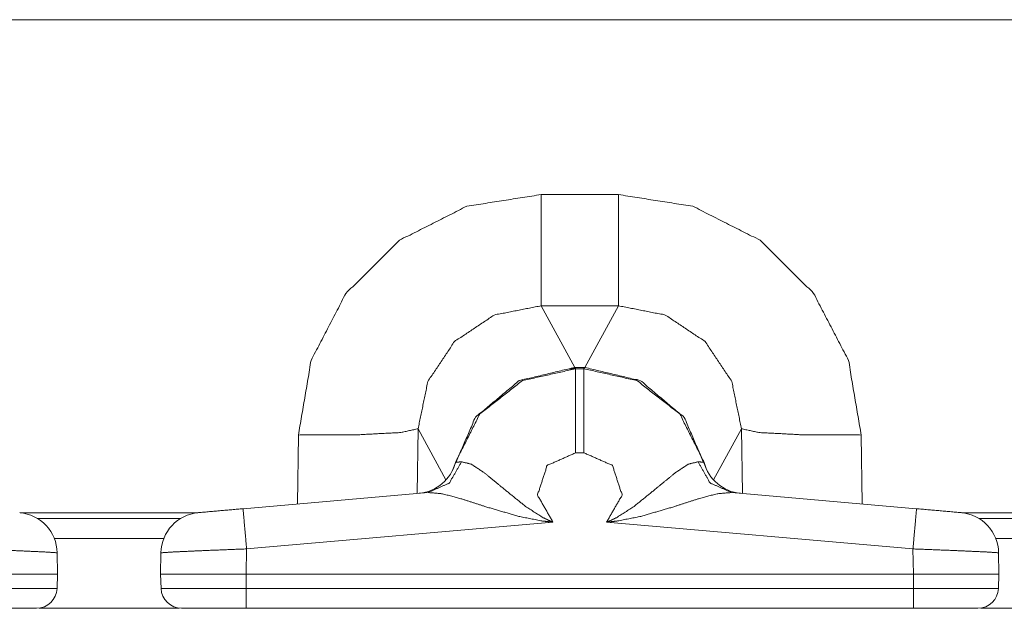
# Model space of a CAD drawing. Units: inches. Extents: x 0.56 to 9.71, y 2.86 to 7.28.
# Drawn here: x 2.64 to 3, y 6.83 to 7.05 of the extents above; entities that cross this region are included whole.
import ezdxf

# ---------------------------------------------------------------- set-up
doc = ezdxf.new("R2010")
doc.units = ezdxf.units.IN
doc.header["$MEASUREMENT"] = 0
doc.layers.add('1', color=7, linetype='Continuous', true_color=0xffffff)
doc.layers.add('Trimetric', color=7, linetype='Continuous', true_color=0xffffff)

msp = doc.modelspace()

# ---------------------------------------------------------------- linework, layer by layer
at = {"layer": '1', "color": 7, "linetype": 'Continuous', "lineweight": 13}
for p, q in [((2.54323, 7.04785), (3.49365, 7.04785)), ((2.83245, 6.98396), (2.86068, 6.98396)), ((2.86068, 6.94335), (2.83245, 6.94335)), ((2.8447, 6.92083), (2.83245, 6.94335)), ((2.86068, 6.94335), (2.84843, 6.92083)), ((2.84843, 6.92083), (2.8447, 6.92083)), ((2.84503, 6.92045), (2.8447, 6.92083)), ((2.84503, 6.92035), (2.84503, 6.92045)), ((2.84503, 6.92035), (2.8481, 6.92035)), ((2.84843, 6.92083), (2.8481, 6.92045)), ((2.8481, 6.92045), (2.8481, 6.92035)), ((2.74343, 6.87096), (2.74381, 6.89615)), ((2.78753, 6.89844), (2.78717, 6.87479)), ((2.78753, 6.89844), (2.79771, 6.87972)), ((2.89542, 6.87972), (2.9056, 6.89844)), ((2.90596, 6.87479), (2.9056, 6.89844)), ((2.94932, 6.89615), (2.9497, 6.87096)), ((2.8481, 6.88964), (2.84503, 6.88964)), ((2.7236, 6.86923), (2.79116, 6.87514)), ((2.90197, 6.87514), (2.96953, 6.86923)), ((2.64227, 6.86778), (2.70711, 6.86778)), ((2.98602, 6.86778), (3.03996, 6.86778)), ((2.64864, 6.86561), (2.70074, 6.86561)), ((2.83678, 6.86433), (2.72491, 6.85455)), ((2.96822, 6.85455), (2.85635, 6.86433)), ((2.99239, 6.86561), (3.03974, 6.86561)), ((2.65469, 6.85838), (2.69469, 6.85838)), ((2.99844, 6.85838), (3.03901, 6.85838)), ((2.65574, 6.85312), (2.65588, 6.84535)), ((2.6935, 6.84535), (2.69364, 6.85312)), ((2.72491, 6.85455), (2.72475, 6.84535)), ((2.96838, 6.84535), (2.96822, 6.85455)), ((2.99949, 6.85312), (2.99963, 6.84535)), ((2.65588, 6.84535), (2.65569, 6.84009)), ((2.69369, 6.84009), (2.6935, 6.84535)), ((2.96838, 6.84535), (2.72475, 6.84535)), ((2.72475, 6.84535), (2.72475, 6.84009)), ((2.96838, 6.84009), (2.96838, 6.84535)), ((2.99963, 6.84535), (2.99944, 6.84009)), ((2.72475, 6.84009), (2.96838, 6.84009)), ((2.70026, 6.83285), (2.64922, 6.83285)), ((2.96838, 6.83285), (2.72475, 6.83285)), ((3.04375, 6.83285), (2.99299, 6.83285))]:
    msp.add_line(p, q, dxfattribs=at)
for centre, radius, start, end in [((2.7866, 6.8898), 0.015, 275, 345.8783), ((2.90653, 6.8898), 0.015, 194.1217, 265), ((2.64074, 6.85286), 0.015, 1, 85), ((2.70864, 6.85286), 0.015, 95, 179), ((2.98449, 6.85286), 0.015, 1, 85), ((2.6482, 6.84035), 0.0075, 270, 358), ((2.70118, 6.84035), 0.0075, 182, 270), ((2.99195, 6.84035), 0.0075, 270, 358)]:
    msp.add_arc(centre, radius, start, end, dxfattribs=at)
for points, knots in [([(2.74381, 6.89615), (2.74847, 6.92341), (2.76119, 6.94789), (2.78075, 6.96727), (2.80529, 6.97969), (2.83245, 6.98396)], [0, 0, 0.200686, 0.400943, 0.600786, 0.800384, 1, 1]), ([(2.83245, 6.98396), (2.83245, 6.96417), (2.83245, 6.94335)], [0, 0, 0.487387, 1, 1]), ([(2.86068, 6.98396), (2.88784, 6.97969), (2.91238, 6.96727), (2.93194, 6.94789), (2.94466, 6.92341), (2.94932, 6.89615)], [0, 0, 0.199616, 0.399215, 0.599057, 0.799314, 1, 1]), ([(2.86068, 6.98396), (2.86068, 6.96417), (2.86068, 6.94335)], [0, 0, 0.487387, 1, 1]), ([(2.83245, 6.94335), (2.81534, 6.93998), (2.80083, 6.93029), (2.79108, 6.91572), (2.78753, 6.89844)], [0, 0, 0.24894, 0.497991, 0.748209, 1, 1]), ([(2.9056, 6.89844), (2.90205, 6.91572), (2.8923, 6.93029), (2.87779, 6.93998), (2.86068, 6.94335)], [0, 0, 0.251791, 0.502009, 0.75106, 1, 1]), ([(2.8002, 6.88361), (2.80851, 6.90267), (2.82446, 6.91601), (2.8447, 6.92083)], [0, 0, 0.333152, 0.666588, 1, 1]), ([(2.80115, 6.88614), (2.81007, 6.90383), (2.8257, 6.91601), (2.84503, 6.92035)], [0, 0, 0.333328, 0.666661, 1, 1]), ([(2.84264, 6.92026), (2.84438, 6.92045), (2.84503, 6.92045)], [0, 0, 0.725752, 1, 1]), ([(2.84503, 6.92035), (2.84503, 6.91625), (2.84503, 6.88964)], [0, 0, 0.133422, 1, 1]), ([(2.8481, 6.92035), (2.86743, 6.91601), (2.88306, 6.90383), (2.89198, 6.88614)], [0, 0, 0.333339, 0.666674, 1, 1]), ([(2.8481, 6.92035), (2.8481, 6.91625), (2.8481, 6.88964)], [0, 0, 0.133422, 1, 1]), ([(2.84843, 6.92083), (2.86874, 6.91598), (2.88472, 6.90253), (2.89298, 6.88337)], [0, 0, 0.333414, 0.666844, 1, 1]), ([(2.74381, 6.89615), (2.76523, 6.89622), (2.78116, 6.89706), (2.78753, 6.89844)], [0, 0, 0.487978, 0.851495, 1, 1]), ([(2.94932, 6.89615), (2.9279, 6.89622), (2.91197, 6.89706), (2.9056, 6.89844)], [0, 0, 0.487978, 0.851495, 1, 1]), ([(2.84503, 6.88964), (2.83464, 6.88502), (2.83111, 6.8742), (2.83678, 6.86433)], [0, 0, 0.333337, 0.66667, 1, 1]), ([(2.85635, 6.86433), (2.86202, 6.8742), (2.8585, 6.88502), (2.8481, 6.88964)], [0, 0, 0.333328, 0.666662, 1, 1]), ([(2.79116, 6.87514), (2.79896, 6.87863), (2.80336, 6.88639)], [0, 0, 0.489152, 1, 1]), ([(2.80115, 6.88614), (2.80278, 6.88632), (2.80336, 6.88639)], [0, 0, 0.735729, 1, 1]), ([(2.80336, 6.88639), (2.80699, 6.88546), (2.81163, 6.8824), (2.81788, 6.87727), (2.82674, 6.87007), (2.83318, 6.86595), (2.83581, 6.86471), (2.83661, 6.8644), (2.83678, 6.86433)], [0, 0, 0.092871, 0.230155, 0.430429, 0.713041, 0.902315, 0.974234, 0.995631, 1, 1]), ([(2.85635, 6.86433), (2.85652, 6.8644), (2.85732, 6.86471), (2.85995, 6.86595), (2.86639, 6.87007), (2.87525, 6.87727), (2.8815, 6.8824), (2.88614, 6.88546), (2.88977, 6.88639)], [0, 0, 0.004364, 0.025762, 0.097685, 0.286955, 0.569569, 0.769843, 0.907128, 1, 1]), ([(2.88977, 6.88639), (2.89194, 6.88614), (2.89198, 6.88614)], [0, 0, 0.979773, 1, 1]), ([(2.88977, 6.88639), (2.89417, 6.87863), (2.90197, 6.87514)], [0, 0, 0.510848, 1, 1]), ([(2.83678, 6.86433), (2.83664, 6.86435), (2.83573, 6.86442), (2.83276, 6.86477), (2.82466, 6.86633), (2.81223, 6.86994), (2.80318, 6.87289), (2.79645, 6.87468), (2.79116, 6.87514)], [0, 0, 0.002903, 0.022351, 0.085984, 0.261458, 0.53662, 0.738999, 0.887023, 1, 1]), ([(2.90197, 6.87514), (2.89668, 6.87468), (2.88995, 6.87289), (2.8809, 6.86994), (2.86848, 6.86633), (2.86037, 6.86477), (2.8574, 6.86442), (2.85649, 6.86435), (2.85635, 6.86433)], [0, 0, 0.112977, 0.261002, 0.463382, 0.738545, 0.91402, 0.977653, 0.997101, 1, 1]), ([(2.72491, 6.85455), (2.72399, 6.86494), (2.7236, 6.86923)], [0, 0, 0.708147, 1, 1]), ([(2.96953, 6.86923), (2.96914, 6.86494), (2.96822, 6.85455)], [0, 0, 0.291853, 1, 1]), ([(2.65574, 6.85312), (2.65155, 6.85341), (2.6401, 6.85393), (2.62447, 6.85455)], [0, 0, 0.134184, 0.500184, 1, 1]), ([(2.72491, 6.85455), (2.70928, 6.85393), (2.69783, 6.85341), (2.69364, 6.85312)], [0, 0, 0.499816, 0.865816, 1, 1]), ([(2.99949, 6.85312), (2.9953, 6.85341), (2.98385, 6.85393), (2.96822, 6.85455)], [0, 0, 0.134184, 0.500184, 1, 1]), ([(2.62463, 6.84535), (2.6369, 6.84535), (2.65337, 6.84535), (2.65588, 6.84535)], [0, 0, 0.392617, 0.919715, 1, 1]), ([(2.6935, 6.84535), (2.69601, 6.84535), (2.71248, 6.84535), (2.72475, 6.84535)], [0, 0, 0.080279, 0.607374, 1, 1]), ([(2.96838, 6.84535), (2.98065, 6.84535), (2.99712, 6.84535), (2.99963, 6.84535)], [0, 0, 0.392617, 0.919715, 1, 1]), ([(2.62463, 6.84009), (2.62463, 6.84009), (2.64402, 6.84009), (2.65493, 6.84009), (2.65569, 6.84009)], [0, 0, 0.00002, 0.624347, 0.975418, 1, 1]), ([(2.69369, 6.84009), (2.69544, 6.84009), (2.70828, 6.84009), (2.72475, 6.84009)], [0, 0, 0.056271, 0.469657, 1, 1]), ([(2.96838, 6.84009), (2.96838, 6.84009), (2.98777, 6.84009), (2.99868, 6.84009), (2.99944, 6.84009)], [0, 0, 0.00002, 0.624347, 0.975418, 1, 1]), ([(2.6482, 6.83285), (2.64461, 6.83285), (2.63935, 6.83285), (2.62463, 6.83285)], [0, 0, 0.152246, 0.375544, 1, 1]), ([(2.72475, 6.83285), (2.71956, 6.83285), (2.70634, 6.83285), (2.70118, 6.83285)], [0, 0, 0.220207, 0.781028, 1, 1]), ([(2.99195, 6.83285), (2.98836, 6.83285), (2.9831, 6.83285), (2.96838, 6.83285)], [0, 0, 0.152246, 0.375544, 1, 1])]:
    msp.add_open_spline(points, degree=1, knots=knots, dxfattribs=at)
for points in [[(2.70733, 6.8678), (2.7236, 6.86923)], [(2.96953, 6.86923), (2.9858, 6.8678)], [(2.72475, 6.83285), (2.72475, 6.84009)], [(2.96838, 6.83285), (2.96838, 6.84009)]]:
    msp.add_open_spline(points, degree=1, dxfattribs=at)
at = {"layer": 'Trimetric', "color": 7, "linetype": 'Continuous', "lineweight": 13}
for p, q in [((2.54323, 7.04785), (3.49365, 7.04785)), ((2.83245, 6.98396), (2.86068, 6.98396)), ((2.86068, 6.94335), (2.83245, 6.94335)), ((2.8447, 6.92083), (2.83245, 6.94335)), ((2.86068, 6.94335), (2.84843, 6.92083)), ((2.84843, 6.92083), (2.8447, 6.92083)), ((2.84503, 6.92045), (2.8447, 6.92083)), ((2.84503, 6.92035), (2.84503, 6.92045)), ((2.84503, 6.92035), (2.8481, 6.92035)), ((2.84843, 6.92083), (2.8481, 6.92045)), ((2.8481, 6.92045), (2.8481, 6.92035)), ((2.74343, 6.87096), (2.74381, 6.89615)), ((2.78753, 6.89844), (2.78717, 6.87479)), ((2.78753, 6.89844), (2.79771, 6.87972)), ((2.89542, 6.87972), (2.9056, 6.89844)), ((2.90596, 6.87479), (2.9056, 6.89844)), ((2.94932, 6.89615), (2.9497, 6.87096)), ((2.8481, 6.88964), (2.84503, 6.88964)), ((2.7236, 6.86923), (2.79116, 6.87514)), ((2.90197, 6.87514), (2.96953, 6.86923)), ((2.64227, 6.86778), (2.70711, 6.86778)), ((2.98602, 6.86778), (3.03996, 6.86778)), ((2.64864, 6.86561), (2.70074, 6.86561)), ((2.83678, 6.86433), (2.72491, 6.85455)), ((2.96822, 6.85455), (2.85635, 6.86433)), ((2.99239, 6.86561), (3.03974, 6.86561)), ((2.65469, 6.85838), (2.69469, 6.85838)), ((2.99844, 6.85838), (3.03901, 6.85838)), ((2.65574, 6.85312), (2.65588, 6.84535)), ((2.6935, 6.84535), (2.69364, 6.85312)), ((2.72491, 6.85455), (2.72475, 6.84535)), ((2.96838, 6.84535), (2.96822, 6.85455)), ((2.99949, 6.85312), (2.99963, 6.84535)), ((2.65588, 6.84535), (2.65569, 6.84009)), ((2.69369, 6.84009), (2.6935, 6.84535)), ((2.96838, 6.84535), (2.72475, 6.84535)), ((2.72475, 6.84535), (2.72475, 6.84009)), ((2.96838, 6.84009), (2.96838, 6.84535)), ((2.99963, 6.84535), (2.99944, 6.84009)), ((2.72475, 6.84009), (2.96838, 6.84009)), ((2.70026, 6.83285), (2.64922, 6.83285)), ((2.96838, 6.83285), (2.72475, 6.83285)), ((3.04375, 6.83285), (2.99299, 6.83285))]:
    msp.add_line(p, q, dxfattribs=at)
for centre, radius, start, end in [((2.7866, 6.8898), 0.015, 275, 345.8783), ((2.90653, 6.8898), 0.015, 194.1217, 265), ((2.64074, 6.85286), 0.015, 1, 85), ((2.70864, 6.85286), 0.015, 95, 179), ((2.98449, 6.85286), 0.015, 1, 85), ((2.6482, 6.84035), 0.0075, 270, 358), ((2.70118, 6.84035), 0.0075, 182, 270), ((2.99195, 6.84035), 0.0075, 270, 358)]:
    msp.add_arc(centre, radius, start, end, dxfattribs=at)
for points, knots in [([(2.74381, 6.89615), (2.74847, 6.92341), (2.76119, 6.94789), (2.78075, 6.96727), (2.80529, 6.97969), (2.83245, 6.98396)], [0, 0, 0.200686, 0.400943, 0.600786, 0.800384, 1, 1]), ([(2.83245, 6.98396), (2.83245, 6.96417), (2.83245, 6.94335)], [0, 0, 0.487387, 1, 1]), ([(2.86068, 6.98396), (2.88784, 6.97969), (2.91238, 6.96727), (2.93194, 6.94789), (2.94466, 6.92341), (2.94932, 6.89615)], [0, 0, 0.199616, 0.399215, 0.599057, 0.799314, 1, 1]), ([(2.86068, 6.98396), (2.86068, 6.96417), (2.86068, 6.94335)], [0, 0, 0.487387, 1, 1]), ([(2.83245, 6.94335), (2.81534, 6.93998), (2.80083, 6.93029), (2.79108, 6.91572), (2.78753, 6.89844)], [0, 0, 0.24894, 0.497991, 0.748209, 1, 1]), ([(2.9056, 6.89844), (2.90205, 6.91572), (2.8923, 6.93029), (2.87779, 6.93998), (2.86068, 6.94335)], [0, 0, 0.251791, 0.502009, 0.75106, 1, 1]), ([(2.8002, 6.88361), (2.80851, 6.90267), (2.82446, 6.91601), (2.8447, 6.92083)], [0, 0, 0.333152, 0.666588, 1, 1]), ([(2.80115, 6.88614), (2.81007, 6.90383), (2.8257, 6.91601), (2.84503, 6.92035)], [0, 0, 0.333328, 0.666661, 1, 1]), ([(2.84264, 6.92026), (2.84438, 6.92045), (2.84503, 6.92045)], [0, 0, 0.725752, 1, 1]), ([(2.84503, 6.92035), (2.84503, 6.91625), (2.84503, 6.88964)], [0, 0, 0.133422, 1, 1]), ([(2.8481, 6.92035), (2.86743, 6.91601), (2.88306, 6.90383), (2.89198, 6.88614)], [0, 0, 0.333339, 0.666674, 1, 1]), ([(2.8481, 6.92035), (2.8481, 6.91625), (2.8481, 6.88964)], [0, 0, 0.133422, 1, 1]), ([(2.84843, 6.92083), (2.86874, 6.91598), (2.88472, 6.90253), (2.89298, 6.88337)], [0, 0, 0.333414, 0.666844, 1, 1]), ([(2.74381, 6.89615), (2.76523, 6.89622), (2.78116, 6.89706), (2.78753, 6.89844)], [0, 0, 0.487978, 0.851495, 1, 1]), ([(2.94932, 6.89615), (2.9279, 6.89622), (2.91197, 6.89706), (2.9056, 6.89844)], [0, 0, 0.487978, 0.851495, 1, 1]), ([(2.84503, 6.88964), (2.83464, 6.88502), (2.83111, 6.8742), (2.83678, 6.86433)], [0, 0, 0.333337, 0.66667, 1, 1]), ([(2.85635, 6.86433), (2.86202, 6.8742), (2.8585, 6.88502), (2.8481, 6.88964)], [0, 0, 0.333328, 0.666662, 1, 1]), ([(2.79116, 6.87514), (2.79896, 6.87863), (2.80336, 6.88639)], [0, 0, 0.489152, 1, 1]), ([(2.80115, 6.88614), (2.80278, 6.88632), (2.80336, 6.88639)], [0, 0, 0.735729, 1, 1]), ([(2.80336, 6.88639), (2.80699, 6.88546), (2.81163, 6.8824), (2.81788, 6.87727), (2.82674, 6.87007), (2.83318, 6.86595), (2.83581, 6.86471), (2.83661, 6.8644), (2.83678, 6.86433)], [0, 0, 0.092871, 0.230155, 0.430429, 0.713041, 0.902315, 0.974234, 0.995631, 1, 1]), ([(2.85635, 6.86433), (2.85652, 6.8644), (2.85732, 6.86471), (2.85995, 6.86595), (2.86639, 6.87007), (2.87525, 6.87727), (2.8815, 6.8824), (2.88614, 6.88546), (2.88977, 6.88639)], [0, 0, 0.004364, 0.025762, 0.097685, 0.286955, 0.569569, 0.769843, 0.907128, 1, 1]), ([(2.88977, 6.88639), (2.89194, 6.88614), (2.89198, 6.88614)], [0, 0, 0.979773, 1, 1]), ([(2.88977, 6.88639), (2.89417, 6.87863), (2.90197, 6.87514)], [0, 0, 0.510848, 1, 1]), ([(2.83678, 6.86433), (2.83664, 6.86435), (2.83573, 6.86442), (2.83276, 6.86477), (2.82466, 6.86633), (2.81223, 6.86994), (2.80318, 6.87289), (2.79645, 6.87468), (2.79116, 6.87514)], [0, 0, 0.002903, 0.022351, 0.085984, 0.261458, 0.53662, 0.738999, 0.887023, 1, 1]), ([(2.90197, 6.87514), (2.89668, 6.87468), (2.88995, 6.87289), (2.8809, 6.86994), (2.86848, 6.86633), (2.86037, 6.86477), (2.8574, 6.86442), (2.85649, 6.86435), (2.85635, 6.86433)], [0, 0, 0.112977, 0.261002, 0.463382, 0.738545, 0.91402, 0.977653, 0.997101, 1, 1]), ([(2.72491, 6.85455), (2.72399, 6.86494), (2.7236, 6.86923)], [0, 0, 0.708147, 1, 1]), ([(2.96953, 6.86923), (2.96914, 6.86494), (2.96822, 6.85455)], [0, 0, 0.291853, 1, 1]), ([(2.65574, 6.85312), (2.65155, 6.85341), (2.6401, 6.85393), (2.62447, 6.85455)], [0, 0, 0.134184, 0.500184, 1, 1]), ([(2.72491, 6.85455), (2.70928, 6.85393), (2.69783, 6.85341), (2.69364, 6.85312)], [0, 0, 0.499816, 0.865816, 1, 1]), ([(2.99949, 6.85312), (2.9953, 6.85341), (2.98385, 6.85393), (2.96822, 6.85455)], [0, 0, 0.134184, 0.500184, 1, 1]), ([(2.62463, 6.84535), (2.6369, 6.84535), (2.65337, 6.84535), (2.65588, 6.84535)], [0, 0, 0.392617, 0.919715, 1, 1]), ([(2.6935, 6.84535), (2.69601, 6.84535), (2.71248, 6.84535), (2.72475, 6.84535)], [0, 0, 0.080279, 0.607374, 1, 1]), ([(2.96838, 6.84535), (2.98065, 6.84535), (2.99712, 6.84535), (2.99963, 6.84535)], [0, 0, 0.392617, 0.919715, 1, 1]), ([(2.62463, 6.84009), (2.62463, 6.84009), (2.64402, 6.84009), (2.65493, 6.84009), (2.65569, 6.84009)], [0, 0, 0.00002, 0.624347, 0.975418, 1, 1]), ([(2.69369, 6.84009), (2.69544, 6.84009), (2.70828, 6.84009), (2.72475, 6.84009)], [0, 0, 0.056271, 0.469657, 1, 1]), ([(2.96838, 6.84009), (2.96838, 6.84009), (2.98777, 6.84009), (2.99868, 6.84009), (2.99944, 6.84009)], [0, 0, 0.00002, 0.624347, 0.975418, 1, 1]), ([(2.6482, 6.83285), (2.64461, 6.83285), (2.63935, 6.83285), (2.62463, 6.83285)], [0, 0, 0.152246, 0.375544, 1, 1]), ([(2.72475, 6.83285), (2.71956, 6.83285), (2.70634, 6.83285), (2.70118, 6.83285)], [0, 0, 0.220207, 0.781028, 1, 1]), ([(2.99195, 6.83285), (2.98836, 6.83285), (2.9831, 6.83285), (2.96838, 6.83285)], [0, 0, 0.152246, 0.375544, 1, 1])]:
    msp.add_open_spline(points, degree=1, knots=knots, dxfattribs=at)
for points in [[(2.70733, 6.8678), (2.7236, 6.86923)], [(2.96953, 6.86923), (2.9858, 6.8678)], [(2.72475, 6.83285), (2.72475, 6.84009)], [(2.96838, 6.83285), (2.96838, 6.84009)]]:
    msp.add_open_spline(points, degree=1, dxfattribs=at)

doc.saveas('drawing.dxf')
